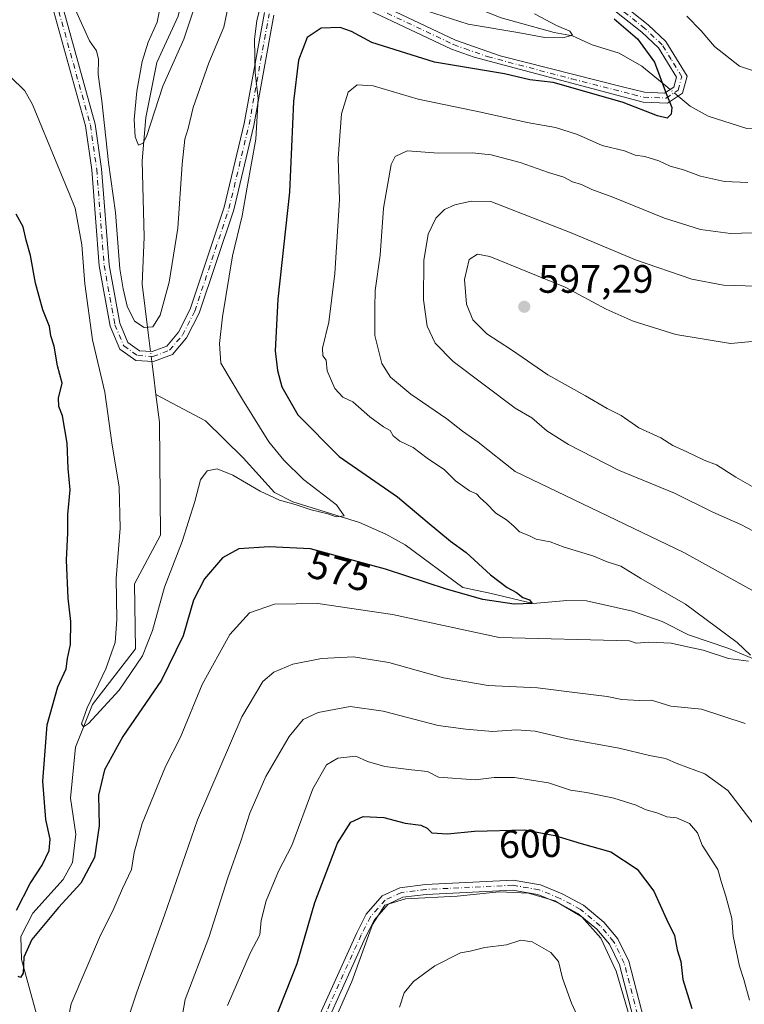
# Model space of a CAD drawing. Units: metres. Extents: x 594863 to 598358, y 4650426 to 4652781.
# Drawn here: x 597468 to 597651, y 4651784 to 4652033 of the extents above; entities that cross this region are included whole.
import ezdxf
from ezdxf.enums import TextEntityAlignment as Align

# ---------------------------------------------------------------- set-up
doc = ezdxf.new("R2010")
doc.units = ezdxf.units.M
doc.header["$MEASUREMENT"] = 0
doc.linetypes.add('DGN Style 4', pattern=[2.6384748266838614, 1.318413404963828, -0.6592067024819142, 0.001648016756204785, -0.6592067024819142])
for name, color, linetype, lineweight in [('Camino Cxs', 7, 'Continuous', 0), ('Camino eje', 30, 'DGN Style 4', 13), ('Corriente natural lineal', 142, 'Continuous', 13), ('Corriente natural lineal oculto', 9, 'DGN Style 4', 13), ('Curva de nivel maestra', 30, 'Continuous', 30), ('Curva de nivel normal', 30, 'Continuous', 0), ('Punto de cota en terreno', 7, 'Continuous', 0), ('Rótulo de curva de nivel directora', 7, 'Continuous', 0), ('Rótulo de punto de cota en terreno', 7, 'Continuous', 0)]:
    doc.layers.add(name, color=color, linetype=linetype, lineweight=lineweight)
doc.styles.add('Style-Arial', font='txt')

# ---------------------------------------------------------------- blocks, each defined once
blk = doc.blocks.new('5PATER')
at = {"layer": 'Punto de cota en terreno', "linetype": 'Continuous', "lineweight": 0}
h = blk.add_hatch(color=51, dxfattribs=at)
edge = h.paths.add_edge_path()
edge.add_ellipse((0, 0), major_axis=(-0.1095731443231308, -0.1110710700762829), ratio=0.9994222409660322, start_angle=0, end_angle=360)

msp = doc.modelspace()

# ---------------------------------------------------------------- linework, layer by layer
at = {"layer": 'Camino Cxs', "color": 7, "linetype": 'Continuous', "lineweight": 0}
for points in [[(597569.4501, 4652077.5001, 577.4731999999931), (597627.0000999998, 4652031.9101, 578.6845999999932), (597631.4801000003, 4652027.6501, 578.4336999999941), (597636.8101000005, 4652018.890100001, 577.3986000000004), (597635.6501000002, 4652014.590100001, 575.9685000000027), (597631.8400999998, 4652012.090100001, 575.4619999999995), (597625.6901000004, 4652012.340100001, 575.3766000000032), (597582.9700999996, 4652023.6801, 575.1085000000021), (597577.2401000002, 4652025.7401, 574.3107000000019), (597545.7401000002, 4652040.670100001, 571.6766000000061)], [(597569.4501, 4652077.5001, 577.4731999999931), (597627.0000999998, 4652031.9101, 578.6845999999932), (597631.4801000003, 4652027.6501, 578.4336999999941), (597636.8101000005, 4652018.890100001, 577.3986000000004), (597635.6501000002, 4652014.590100001, 575.9685000000027), (597631.8400999998, 4652012.090100001, 575.4619999999995), (597625.6901000004, 4652012.340100001, 575.3766000000032), (597582.9700999996, 4652023.6801, 575.1085000000021), (597577.2401000002, 4652025.7401, 574.3107000000019), (597545.7401000002, 4652040.670100001, 571.6766000000061)], [(597546.4200999998, 4652043.110099999, 570.4274000000005), (597578.1901000004, 4652028.050100001, 572.2010000000009), (597589.5601000005, 4652024.0801, 573.9266000000061), (597620.5000999998, 4652016.190099999, 574.931700000001), (597626.0401, 4652014.8301, 574.9355999999971), (597631.1401000004, 4652014.620100001, 575.2709999999934), (597633.4801000003, 4652016.1601, 575.6964000000007), (597634.1401000004, 4652018.610099999, 576.2758999999933), (597629.5500999996, 4652026.030099999, 576.7394000000058), (597625.3400999998, 4652030.040100001, 576.7737999999954), (597567.6201, 4652075.7601, 575.9891000000061)], [(597546.4200999998, 4652043.110099999, 570.4274000000005), (597578.1901000004, 4652028.050100001, 572.2010000000009), (597589.5601000005, 4652024.0801, 573.9266000000061), (597620.5000999998, 4652016.190099999, 574.931700000001), (597626.0401, 4652014.8301, 574.9355999999971), (597631.1401000004, 4652014.620100001, 575.2709999999934), (597633.4801000003, 4652016.1601, 575.6964000000007), (597634.1401000004, 4652018.610099999, 576.2758999999933), (597629.5500999996, 4652026.030099999, 576.7394000000058), (597625.3400999998, 4652030.040100001, 576.7737999999954), (597567.6201, 4652075.7601, 575.9891000000061)], [(597532.2701000003, 4652034.360099999, 571.9443000000028), (597527.2001, 4652006.420100001, 571.2133999999933), (597522.0900999998, 4651985.0801, 571.7823999999965), (597513.3800999997, 4651958.970100001, 568.0614999999962), (597510.1801000005, 4651952.700099999, 567.5258999999933), (597506.6101000002, 4651948.5101, 566.623900000006), (597501.8000999996, 4651946.690099999, 566.4976000000024), (597497.3601000002, 4651947.0001, 566.4535000000033), (597493.2600999996, 4651949.850099999, 567.0237999999954), (597490.8300999999, 4651955.640100001, 567.2666000000027), (597488.0500999996, 4651970.880100001, 566.9704000000056), (597486.1801000005, 4651995.170100001, 567.5810000000056), (597484.5800999999, 4652006.3301, 567.1181999999973), (597474.4401000004, 4652042.880100001, 567.0053999999947)], [(597532.2701000003, 4652034.360099999, 571.9443000000028), (597527.2001, 4652006.420100001, 571.2133999999933), (597522.0900999998, 4651985.0801, 571.7823999999965), (597513.3800999997, 4651958.970100001, 568.0614999999962), (597510.1801000005, 4651952.700099999, 567.5258999999933), (597506.6101000002, 4651948.5101, 566.623900000006), (597501.8000999996, 4651946.690099999, 566.4976000000024), (597497.3601000002, 4651947.0001, 566.4535000000033), (597493.2600999996, 4651949.850099999, 567.0237999999954), (597490.8300999999, 4651955.640100001, 567.2666000000027), (597488.0500999996, 4651970.880100001, 566.9704000000056), (597486.1801000005, 4651995.170100001, 567.5810000000056), (597484.5800999999, 4652006.3301, 567.1181999999973), (597474.4401000004, 4652042.880100001, 567.0053999999947)], [(597476.8701, 4652043.4801, 567.7706000000035), (597487.0401, 4652006.790100001, 566.0108000000037), (597488.6601, 4651995.450099999, 565.6233999999968), (597490.5301000001, 4651971.200099999, 566.0834000000032), (597493.2301000003, 4651956.380100001, 566.2611999999936), (597495.2801000001, 4651951.4901, 566.5565999999963), (597498.2200999996, 4651949.440099999, 566.3687000000064), (597501.4200999998, 4651949.220100001, 566.5314000000071), (597505.1300999997, 4651950.620100001, 566.570000000007), (597508.0800999999, 4651954.100099999, 566.8138000000035), (597511.0701000001, 4651959.940099999, 567.1689000000042), (597519.7001, 4651985.800100001, 570.7287000000069), (597524.7500999998, 4652006.920100001, 570.5445000000036), (597529.8400999998, 4652035.020099999, 570.9048000000039)], [(597476.8701, 4652043.4801, 567.7706000000035), (597487.0401, 4652006.790100001, 566.0108000000037), (597488.6601, 4651995.450099999, 565.6233999999968), (597490.5301000001, 4651971.200099999, 566.0834000000032), (597493.2301000003, 4651956.380100001, 566.2611999999936), (597495.2801000001, 4651951.4901, 566.5565999999963), (597498.2200999996, 4651949.440099999, 566.3687000000064), (597501.4200999998, 4651949.220100001, 566.5314000000071), (597505.1300999997, 4651950.620100001, 566.570000000007), (597508.0800999999, 4651954.100099999, 566.8138000000035), (597511.0701000001, 4651959.940099999, 567.1689000000042), (597519.7001, 4651985.800100001, 570.7287000000069), (597524.7500999998, 4652006.920100001, 570.5445000000036), (597529.8400999998, 4652035.020099999, 570.9048000000039)], [(597540.5601000005, 4651774.220100001, 604.3668999999937), (597553.2100999998, 4651802.1601, 605.210500000001), (597555.6401000004, 4651806.890100001, 605.3632999999973), (597559.6300999997, 4651811.4901, 605.3730999999971), (597564.1601, 4651813.590100001, 605.3221999999951), (597570.6001000004, 4651814.4001, 605.6272999999928), (597592.8101000005, 4651815.450099999, 605.4535000000033), (597599.7100999998, 4651814.270099999, 605.2569999999978), (597605.2301000003, 4651812.020099999, 605.2731000000058), (597610.5701000001, 4651809.1501, 605.2556999999942), (597615.7200999996, 4651804.860099999, 605.0956000000006), (597619.2901, 4651800.6801, 604.8191999999982), (597622.0800999999, 4651794.960100001, 604.7342000000062), (597630.9200999998, 4651760.720100001, 604.9593000000023)], [(597540.5601000005, 4651774.220100001, 604.3668999999937), (597553.2100999998, 4651802.1601, 605.210500000001), (597555.6401000004, 4651806.890100001, 605.3632999999973), (597559.6300999997, 4651811.4901, 605.3730999999971), (597564.1601, 4651813.590100001, 605.3221999999951), (597570.6001000004, 4651814.4001, 605.6272999999928), (597592.8101000005, 4651815.450099999, 605.4535000000033), (597599.7100999998, 4651814.270099999, 605.2569999999978), (597605.2301000003, 4651812.020099999, 605.2731000000058), (597610.5701000001, 4651809.1501, 605.2556999999942), (597615.7200999996, 4651804.860099999, 605.0956000000006), (597619.2901, 4651800.6801, 604.8191999999982), (597622.0800999999, 4651794.960100001, 604.7342000000062), (597630.9200999998, 4651760.720100001, 604.9593000000023)], [(597628.5500999996, 4651759.890100001, 605.4542999999976), (597619.7301000003, 4651794.0801, 605.4235999999946), (597617.1901000004, 4651799.300100001, 605.3463000000047), (597613.9600999998, 4651803.0801, 605.6293000000006), (597609.1700999998, 4651807.0701, 605.8169999999955), (597604.1700999998, 4651809.7601, 606.4121000000014), (597599.0201000003, 4651811.850099999, 605.8650999999954), (597592.6300999997, 4651812.950099999, 605.7010000000009), (597570.7801000001, 4651811.9001, 605.7485000000015), (597564.8601000002, 4651811.1601, 606.0500000000029), (597561.1700999998, 4651809.450099999, 606.2314000000042), (597557.7200999996, 4651805.4801, 606.5041999999958), (597555.4700999996, 4651801.0801, 606.7171999999991), (597542.9200999998, 4651773.4101, 605.422900000005)], [(597628.5500999996, 4651759.890100001, 605.4542999999976), (597619.7301000003, 4651794.0801, 605.4235999999946), (597617.1901000004, 4651799.300100001, 605.3463000000047), (597613.9600999998, 4651803.0801, 605.6293000000006), (597609.1700999998, 4651807.0701, 605.8169999999955), (597604.1700999998, 4651809.7601, 606.4121000000014), (597599.0201000003, 4651811.850099999, 605.8650999999954), (597592.6300999997, 4651812.950099999, 605.7010000000009), (597570.7801000001, 4651811.9001, 605.7485000000015), (597564.8601000002, 4651811.1601, 606.0500000000029), (597561.1700999998, 4651809.450099999, 606.2314000000042), (597557.7200999996, 4651805.4801, 606.5041999999958), (597555.4700999996, 4651801.0801, 606.7171999999991), (597542.9200999998, 4651773.4101, 605.422900000005)]]:
    msp.add_polyline3d(points, dxfattribs=at)
at = {"layer": 'Camino eje', "color": 30, "linetype": 'DGN Style 4', "lineweight": 13}
for points in [[(597546.0800999999, 4652041.890100001, 570.9924000000028), (597577.7150999998, 4652026.895099999, 573.073900000003), (597580.5800999999, 4652025.8651, 573.7793999999994), (597586.2651000004, 4652023.880100001, 574.3886000000057), (597607.6250999998, 4652018.210100001, 576.5089000000007), (597623.0950999996, 4652014.265100001, 575.1432999999961), (597625.8651000002, 4652013.585100001, 575.084400000007), (597631.4901000002, 4652013.3551, 575.2734999999957), (597634.5651000004, 4652015.3751, 575.8562999999995), (597635.4751000004, 4652018.7501, 576.8196000000025), (597632.8101000005, 4652023.130100001, 576.7260999999999), (597630.5151000004, 4652026.840100001, 577.5405000000028), (597626.1700999998, 4652030.975099999, 577.6826000000001), (597568.5351, 4652076.630100001, 576.6457999999984)], [(597475.6551000001, 4652043.1801, 567.3864999999934), (597485.8101000005, 4652006.5601, 566.5504999999976), (597487.4200999998, 4651995.3101, 566.3227999999945), (597489.2901, 4651971.040100001, 566.5261000000028), (597492.0301000001, 4651956.0101, 566.6732000000047), (597494.2701000003, 4651950.670100001, 566.7878999999957), (597497.7901, 4651948.220100001, 566.4309000000068), (597501.6101000002, 4651947.9551, 566.5914000000049), (597505.8701, 4651949.565099999, 566.6003999999957), (597509.1300999997, 4651953.4001, 567.1313999999984), (597512.2251000004, 4651959.4551, 567.2776000000014), (597520.8951000003, 4651985.440099999, 571.2324999999983), (597525.9751000004, 4652006.670100001, 570.8561000000045), (597531.0551000005, 4652034.690099999, 571.4164000000019)], [(597629.7351000002, 4651760.3051, 605.1984999999986), (597620.9051000001, 4651794.520099999, 605.063599999994), (597618.2401000002, 4651799.9901, 604.9983999999968), (597614.8400999998, 4651803.970100001, 605.3295999999973), (597609.8701, 4651808.110099999, 605.4116000000067), (597604.7001, 4651810.890100001, 605.7850999999937), (597599.3651000002, 4651813.0601, 605.3282000000036), (597592.7200999996, 4651814.200099999, 605.5776999999945), (597570.6901000004, 4651813.1501, 605.3894), (597564.5100999996, 4651812.3751, 605.3139999999985), (597560.4001000002, 4651810.470100001, 605.7456999999995), (597556.6801000005, 4651806.1851, 605.8603000000003), (597554.3400999998, 4651801.620100001, 605.9560999999958), (597541.7401000002, 4651773.815099999, 604.7219999999943)]]:
    msp.add_polyline3d(points, dxfattribs=at)
at = {"layer": 'Corriente natural lineal', "color": 142, "linetype": 'Continuous', "lineweight": 13, "extrusion": (-0.9922650745857681, -0.1241371077541694, 1.535349992416186e-05), "elevation": -1170358.926434832, "flags": 128}
msp.add_lwpolyline([(-4541783.713567672, 583.0592057569828), (-4541788.884563381, 583.8765057570743), (-4541792.171285409, 584.1500057571168)], dxfattribs=at)
at = {"layer": 'Corriente natural lineal', "color": 142, "linetype": 'Continuous', "lineweight": 13}
for points in [[(597501.0361000003, 4651949.2465, 566.0709000000061), (597500.4501, 4651953.9301, 565.4777999999933), (597498.8901000004, 4651966.2401, 563.6535000000003), (597499.4001000002, 4651978.200099999, 562.4964999999938), (597498.9600999998, 4651997.5101, 561.1380999999965), (597499.8201000001, 4652008.460100001, 560.511400000003), (597502.6401000004, 4652022.370100001, 559.4569999999949), (597508.0401, 4652034.110099999, 558.9520000000048), (597509.3901000004, 4652039.640100001, 558.6652000000031), (597508.3901000004, 4652044.550100001, 558.127800000002), (597503.0701000001, 4652055.030099999, 557.3291000000027), (597502.6401000004, 4652059.1601, 557.0662000000011), (597504.1339999996, 4652064.402600001, 557.0222999999969), (597506.2610999999, 4652069.350600001, 556.3674000000028), (597506.8512000004, 4652076.9487, 555.6940000000031)], [(597632.5268999999, 4652015.5328, 575.2544000000053), (597631.4600999998, 4652016.420100001, 575.1022999999988), (597625.3400999998, 4652021.4001, 574.0041999999958), (597619.6101000002, 4652024.7601, 573.0764000000054), (597612.8079000004, 4652026.869000001, 571.5240000000049), (597607.8338000001, 4652029.091499999, 571.2792000000045), (597603.1771, 4652029.938200001, 570.7513000000035), (597589.8103, 4652033.669399999, 569.1408999999985), (597577.4401000004, 4652038.6601, 567.4119000000064), (597572.9501, 4652040.890100001, 566.9625999999989), (597557.6801000005, 4652051.040100001, 564.6628999999957), (597543.1201, 4652059.470100001, 562.7733000000007), (597522.4001000002, 4652072.190099999, 558.4501000000018), (597511.8800999997, 4652076.350099999, 556.5136000000057), (597506.8512000004, 4652076.9487, 555.6940000000031)], [(597783.7214000003, 4652046.782400001, 591.9269999999962), (597765.5201000003, 4652047.2501, 590.1247000000003), (597743.5800999999, 4652044.720100001, 587.5528999999951), (597723.8300999999, 4652044.050100001, 585.6205000000045), (597712.2500999998, 4652041.550100001, 584.4271000000008), (597701.8501000004, 4652036.7301, 583.2736000000004), (597676.7500999998, 4652014.2501, 580.3071000000054), (597667.7600999996, 4652007.9901, 579.4373999999953), (597661.5100999996, 4652006.040100001, 578.7768000000069), (597651.9501, 4652005.620100001, 577.3623999999982), (597642.1501000002, 4652008.7601, 576.3332999999984), (597637.5701000001, 4652011.3301, 575.7130000000034), (597635.5601000005, 4652013.0101, 575.5163999999932), (597634.5378999999, 4652013.860300001, 575.4397000000026)], [(597472.5701000001, 4651780.110099999, 576.1775000000052), (597468.3701, 4651795.4101, 575.3135000000038), (597468.2401000002, 4651801.210100001, 575.0037000000011), (597471.2701000003, 4651807.130100001, 574.4514000000054), (597478.8901000004, 4651815.670100001, 573.9039000000049), (597481.2901, 4651820.0001, 573.3937000000005), (597482.1501000002, 4651827.090100001, 572.4281999999948), (597480.8201000001, 4651836.2301, 572.2565000000031), (597482.0800999999, 4651849.140100001, 571.3659999999945), (597486.3901000004, 4651859.960100001, 571.0152999999991), (597497.2001, 4651873.9901, 569.1346999999951), (597497.0100999996, 4651890.4801, 568.2222000000038), (597503.5201000003, 4651902.790100001, 566.9557999999961), (597503.2701000003, 4651931.390100001, 564.9318000000058), (597502.4019999999, 4651938.329100001, 565.0901000000014)], [(597653.8099999996, 4651871.4, 580.5497000000032), (597647.4265000002, 4651874.097200001, 580.0268000000069), (597637.1613999996, 4651877.5397, 578.8521999999939), (597630.4801000003, 4651880.9301, 578.5774999999994), (597623.0201000003, 4651883.530099999, 577.9977000000072), (597611.3800999997, 4651886.140100001, 577.2051000000065), (597606.3901000004, 4651886.2401, 576.7073999999993), (597597.8964000001, 4651885.474300001, 575.9569000000047), (597586.9426999995, 4651888.067199999, 574.5803000000016), (597580.0618000003, 4651889.4937, 574.4106999999931), (597565.4600999998, 4651900.340100001, 572.8986000000004), (597560.5500999996, 4651903.0101, 572.2127999999939), (597553.9200999998, 4651905.970100001, 571.4640000000073), (597537.0701000001, 4651911.2401, 569.8579000000027), (597532.4101, 4651913.590100001, 569.4064000000071), (597524.4600999998, 4651922.3201, 568.0146999999997), (597514.9600999998, 4651931.720100001, 566.2814999999973), (597502.4019999999, 4651938.329100001, 565.0901000000014)]]:
    msp.add_polyline3d(points, dxfattribs=at)
at = {"layer": 'Corriente natural lineal oculto', "color": 9, "linetype": 'DGN Style 4', "lineweight": 13, "extrusion": (-0.05433214355997171, 0.04518672802715094, 0.9974999638026957), "elevation": 178312.5206542532, "flags": 128}
msp.add_lwpolyline([(-3958836.644589984, -2508827.892637228), (-3958836.644589984, -2508830.514795373)], dxfattribs=at)
at = {"layer": 'Corriente natural lineal oculto', "color": 9, "linetype": 'DGN Style 4', "lineweight": 13, "extrusion": (-0.005362514963868106, 0.04285090680889138, 0.999067086445609), "elevation": 196701.6781992357, "flags": 128}
msp.add_lwpolyline([(-1170532.325928255, -4537485.978911334), (-1170532.325928255, -4537488.526083493)], dxfattribs=at)
at = {"layer": 'Curva de nivel maestra', "color": 30, "linetype": 'Continuous', "lineweight": 30, "flags": 128}
for points, elevation in [([(597618.3499999996, 4652033.440099999), (597624.2699999996, 4652028.340100001), (597628.5700000003, 4652022.460100001), (597631.54, 4652014.540100001), (597632.9299999997, 4652010.940099999), (597632.8200000003, 4652009.3301), (597631.75, 4652008.2601), (597629.3300000001, 4652008.850099999), (597620.6600000003, 4652012.220100001), (597608.5499999998, 4652015.6601), (597602.9100000003, 4652017.3101), (597597.0099999999, 4652017.960100001), (597590.5999999996, 4652019.5001), (597572.8700000001, 4652022.440099999), (597557, 4652027.4301), (597551.8600000005, 4652030.200099999), (597549.0599999996, 4652031.190099999), (597544.1799999997, 4652031.0601), (597540.6500000004, 4652028.6601), (597538.4600000001, 4652022.970100001), (597537.2100000001, 4652012.5001), (597536.2199999997, 4651989.5801), (597533.2699999996, 4651962.450099999), (597532.6200000001, 4651949.370100001), (597533.1299999999, 4651944.450099999), (597534.29, 4651940.290100001), (597538.3399999999, 4651933.1801), (597548.7800000003, 4651922.700099999), (597563.5499999998, 4651912.470100001), (597571.04, 4651906.140100001), (597576.9199999999, 4651901.270099999), (597580.8799999999, 4651898.4301), (597587.0800000001, 4651892.780099999), (597591.2999999998, 4651889.5101), (597593.6200000001, 4651888.280099999), (597595.25, 4651887.020099999), (597596.9800000006, 4651886.390100001), (597597.6399999997, 4651885.460100001), (597593.0899999999, 4651885.280099999), (597585.1399999997, 4651886.5101), (597575.9199999999, 4651889.140100001), (597560.5199999996, 4651894.200099999), (597541.54, 4651899.3101), (597531.0899999999, 4651899.8201), (597523.3899999997, 4651899.300100001), (597519.2599999999, 4651897.030099999), (597514.6799999997, 4651891.7401), (597511.9199999999, 4651886.3101), (597509.2599999999, 4651877.3101), (597503.8300000001, 4651866.100099999), (597494.0300000003, 4651851.800100001), (597489.4100000003, 4651843.440099999), (597487.9000000004, 4651836.9901), (597488.04, 4651829.2401), (597486.8499999996, 4651821.200099999), (597483.4100000003, 4651814.770099999), (597477.75, 4651808.540100001), (597470.9699999997, 4651800.5001), (597469, 4651796.030099999), (597468.7999999998, 4651791.9801), (597468.0999999996, 4651790.880100001), (597467.5, 4651791.130100001)], 575), ([(597467.1100000005, 4651807.890100001), (597470.5899999999, 4651814.6501), (597473.5999999996, 4651819.3201), (597475.4199999999, 4651823.0101), (597475.6200000001, 4651825.870100001), (597474.5099999999, 4651830.800100001), (597473.79, 4651840.5601), (597474.8700000001, 4651854.8101), (597477.5999999996, 4651864.390100001), (597479.6600000003, 4651868.970100001), (597480, 4651871.530099999), (597480.7800000003, 4651875.140100001), (597480.8600000005, 4651880.9101), (597480.1600000003, 4651886.860099999), (597479.8099999996, 4651896.460100001), (597480.1299999999, 4651903.370100001), (597480.1200000001, 4651907.970100001), (597480.7000000002, 4651914.210100001), (597480.2300000006, 4651919.610099999), (597479.9000000004, 4651926.090100001), (597478.7400000002, 4651932.9801), (597477.79, 4651935.360099999), (597477.7800000003, 4651937.4101), (597478.6799999997, 4651941.2501), (597477.4800000006, 4651945.640100001), (597476.6200000001, 4651950.610099999), (597475.8099999996, 4651953.190099999), (597475.4699999997, 4651955.600099999), (597473.7599999999, 4651959.770099999), (597471.9100000003, 4651966.5701), (597470.6900000004, 4651973.520099999), (597469.54, 4651977.370100001), (597468.79, 4651980.7501), (597467.0700000003, 4651983.960100001)], 575), ([(597532.2800000003, 4651779.520099999), (597538.1200000001, 4651794.4001), (597542.6100000005, 4651809.840100001), (597548.3700000001, 4651824.840100001), (597551.7300000006, 4651830.170100001), (597554.8399999999, 4651831.610099999), (597560.0599999996, 4651831.360099999), (597565.4900000002, 4651829.9301), (597569.4400000004, 4651829.4101), (597571.0300000003, 4651828.630100001), (597572.2000000002, 4651827.5001), (597576.1500000004, 4651827.220100001), (597583, 4651827.920100001), (597595.7199999997, 4651828.220100001), (597603.3899999997, 4651826.8101), (597610.0499999998, 4651824.7401), (597617.5300000003, 4651822.670100001), (597624.1799999997, 4651818.3101), (597628.4199999999, 4651812.710100001), (597631.5800000001, 4651805.620100001), (597633.6600000003, 4651801.4801), (597634.2800000003, 4651797.880100001), (597635.2599999999, 4651794.940099999), (597635.7800000003, 4651790.380100001), (597638, 4651783.020099999)], 600)]:
    msp.add_lwpolyline(points, dxfattribs=dict(at, elevation=elevation))
at = {"layer": 'Curva de nivel normal', "color": 30, "linetype": 'Continuous', "lineweight": 0, "flags": 128}
for points, elevation in [([(597521.5199999996, 4652040.630100001), (597519.5700000003, 4652031.300100001), (597515.79, 4652022.300100001), (597511.8200000003, 4652010.970100001), (597510.5800000001, 4652005.630100001), (597509.7300000006, 4652002.970100001), (597509.0199999996, 4651996.630100001), (597507.9800000006, 4651980.4101), (597505.7599999999, 4651966.7601), (597503.4400000004, 4651958.4001), (597501.6200000001, 4651955.4901), (597499.4199999999, 4651955.300100001), (597496.9800000006, 4651956.890100001), (597495.1200000001, 4651960.690099999), (597494.0999999996, 4651965.0801), (597493.2400000002, 4651970.140100001), (597492.2000000002, 4651984.4101), (597490.4299999997, 4651997.0801), (597488.7199999997, 4652012.630100001), (597487.7699999996, 4652019.360099999), (597487.9000000004, 4652023.170100001), (597487.3899999997, 4652025.280099999), (597485.5999999996, 4652027.8301), (597481.9500000002, 4652035.840100001)], 565), ([(597529.1500000004, 4652037.550100001), (597527.9199999999, 4652032.950099999), (597527.3300000001, 4652028.1501), (597527.5499999998, 4652019.870100001), (597528.3099999996, 4652013.220100001), (597527.6500000004, 4652003.0001), (597525.4800000006, 4651990.8301), (597524.1900000004, 4651983.530099999), (597521.7699999996, 4651973.440099999), (597519.2800000003, 4651957.9801), (597518.5300000003, 4651951.280099999), (597518.8600000005, 4651946.270099999), (597524.3399999999, 4651937.140100001), (597530.9600000001, 4651926.4001), (597534.7800000003, 4651921.790100001), (597539.7300000006, 4651916.8201), (597548.1399999997, 4651910.440099999), (597550.0499999998, 4651907.670100001), (597548, 4651907.4301), (597545.9400000004, 4651908.190099999), (597541.7000000002, 4651909.170100001), (597537.6799999997, 4651910.520099999), (597533.6900000004, 4651911.590100001), (597528.7800000003, 4651913.880100001), (597521.9000000004, 4651917.950099999), (597517.8700000001, 4651919.5701), (597515.3799999999, 4651919.0701), (597513.7100000001, 4651916.800100001), (597512.2800000003, 4651911.280099999), (597509.0499999998, 4651901.210100001), (597504.5700000003, 4651889.600099999), (597501.5499999998, 4651878.6801), (597499.0099999999, 4651872.2301), (597493.0700000003, 4651863.530099999), (597485.3399999999, 4651855.130100001), (597484.0999999996, 4651854.290100001), (597483.5300000003, 4651855.020099999), (597484.9600000001, 4651859.0701), (597489.7599999999, 4651868.970100001), (597492.0499999998, 4651875.620100001), (597492.5300000003, 4651881.4101), (597492.3300000001, 4651891.8101), (597493.3499999996, 4651904.5701), (597493.0599999996, 4651914.970100001), (597491.3600000005, 4651925.5701), (597489.4699999997, 4651938.920100001), (597486.3099999996, 4651952.1801), (597484.4400000004, 4651966.340100001), (597483.6399999997, 4651976.200099999), (597481.9500000002, 4651985.5101), (597480.5099999999, 4651989.0701), (597477.5, 4651996.390100001), (597471.2000000002, 4652011.770099999), (597469.2100000001, 4652015.220100001), (597465.54, 4652018.840100001)], 570), ([(597503.6799999997, 4652037.2401), (597502.7100000001, 4652032.530099999), (597500.4600000001, 4652027.520099999), (597498.9400000004, 4652022.590100001), (597497.6100000005, 4652015.130100001), (597496.9100000003, 4652007.920100001), (597497.1500000004, 4652003.5801), (597497.9699999997, 4652001.4101), (597499.1799999997, 4652001.9801), (597500.0800000001, 4652003.9101), (597504.1100000005, 4652016.380100001), (597509.4900000002, 4652028.280099999), (597512.3600000005, 4652036.8301)], 560), ([(597598.2300000006, 4652034.690099999), (597603.8099999996, 4652031.6801), (597607.1600000003, 4652030.2501), (597607.8099999996, 4652029.300100001), (597605.3499999996, 4652028.5701), (597600.8099999996, 4652028.6801), (597594.0099999999, 4652029.9901), (597581.3899999997, 4652032.0601), (597568.7599999999, 4652036.140100001)], 570), ([(597636.79, 4652034.040100001), (597640.4199999999, 4652030.340100001), (597643.7999999998, 4652026.380100001), (597650.1200000001, 4652021.420100001), (597660.1500000004, 4652018.0601)], 580), ([(597652.1799999997, 4651992.020099999), (597646.25, 4651992.280099999), (597640.2100000001, 4651993.630100001), (597635.9100000003, 4651995.200099999), (597632.54, 4651996.120100001), (597629.6500000004, 4651997.470100001), (597626.0899999999, 4651998.540100001), (597623.7199999997, 4651998.940099999), (597620.9900000002, 4652000.0001), (597615.3300000001, 4652001.380100001), (597609.0899999999, 4652004.120100001), (597603.4900000002, 4652005.880100001), (597596.3700000001, 4652007.140100001), (597584.6399999997, 4652009.7601), (597568.7300000006, 4652013.0601), (597557.3399999999, 4652016.440099999), (597553.3600000005, 4652016.720100001), (597551.04, 4652014.8301), (597549.3700000001, 4652009.4101), (597548.5499999998, 4651998.120100001), (597548.8300000001, 4651987.6501), (597547.6699999999, 4651968.970100001), (597546.1600000003, 4651956.640100001), (597544.54, 4651950.090100001), (597544.5999999996, 4651948.120100001), (597545.4800000006, 4651947.0601), (597545.7599999999, 4651944.340100001), (597547.6500000004, 4651939.9001), (597549.7400000002, 4651937.6501), (597552.2599999999, 4651936.5001), (597556.5, 4651932.7401), (597559.9600000001, 4651930.210100001), (597561.6799999997, 4651929.2601), (597562.4800000006, 4651927.920100001), (597564.1500000004, 4651926.520099999), (597567.4900000002, 4651924.940099999), (597571.0199999996, 4651922.270099999), (597575.3899999997, 4651919.300100001), (597578.2400000002, 4651916.4901), (597581.7699999996, 4651914.020099999), (597583.5300000003, 4651913.200099999), (597584.5199999996, 4651912.100099999), (597586, 4651910.9101), (597588.4299999997, 4651908.340100001), (597591.0999999996, 4651906.6801), (597593.0800000001, 4651905.0001), (597594.3799999999, 4651903.620100001), (597596.7699999996, 4651902.690099999), (597598.6600000003, 4651901.7601), (597602.1600000003, 4651901.130100001), (597605.7199999997, 4651899.720100001), (597612.9800000006, 4651897.5101), (597616.5800000001, 4651896.020099999), (597620.0300000003, 4651894.890100001), (597625.1100000005, 4651891.770099999), (597636.4600000001, 4651885.290100001), (597649.5099999999, 4651875.630100001), (597652.9000000004, 4651872.420100001)], 580), ([(597658.8600000005, 4651979.440099999), (597647.8399999999, 4651979.0801), (597640.2400000002, 4651980.1501), (597631.0899999999, 4651983.0001), (597618.0300000003, 4651988.2501), (597612.6799999997, 4651990.2501), (597610.1299999999, 4651991.4901), (597607.8200000003, 4651992.200099999), (597605.6600000003, 4651993.350099999), (597601.7800000003, 4651994.540100001), (597594.5700000003, 4651997.100099999), (597587.2400000002, 4651999.030099999), (597582.4900000002, 4651999.520099999), (597573.9600000001, 4651999.4001), (597565.9800000006, 4652000.0101), (597562.9500000002, 4651998.5701), (597561.9500000002, 4651996.5601), (597559.9699999997, 4651985.4801), (597559.1399999997, 4651973.630100001), (597557.8899999997, 4651964.640100001), (597557.8200000003, 4651960.3101), (597557.8399999999, 4651953.300100001), (597559.5499999998, 4651946.200099999), (597561.7999999998, 4651942.720100001), (597566.8799999999, 4651938.450099999), (597576.0099999999, 4651932.200099999), (597579.9600000001, 4651929.120100001), (597583.9900000002, 4651926.280099999), (597593.3200000003, 4651918.9001), (597635.9800000006, 4651898.4101), (597654.8600000005, 4651887.950099999)], 585), ([(597656.7999999998, 4651902.0601), (597650.4600000001, 4651905.5001), (597643.3099999996, 4651908.5601), (597633.6600000003, 4651913.360099999), (597619.4900000002, 4651919.2501), (597606.79, 4651925.710100001), (597601.3600000005, 4651929.190099999), (597597.5700000003, 4651932.440099999), (597593.3499999996, 4651934.9301), (597577.5999999996, 4651946.710100001), (597573.0700000003, 4651951.390100001), (597571.0700000003, 4651955.640100001), (597570.1200000001, 4651962.3101), (597570.1799999997, 4651972.300100001), (597571.2999999998, 4651978.970100001), (597573.2800000003, 4651982.970100001), (597575.4600000001, 4651985.1501), (597578.0300000003, 4651986.390100001), (597582.1500000004, 4651987.2401), (597587.1399999997, 4651987.1601), (597607.4500000002, 4651979.290100001), (597623.7400000002, 4651972.460100001), (597638.0499999998, 4651967.540100001), (597646.0499999998, 4651966.020099999), (597654.2199999997, 4651965.7601)], 590), ([(597656.2300000006, 4651913.4101), (597649.1699999999, 4651917.420100001), (597644.2400000002, 4651920.600099999), (597641.1399999997, 4651921.720100001), (597636.7999999998, 4651923.860099999), (597633.2000000002, 4651925.450099999), (597630.1600000003, 4651927.380100001), (597624.5700000003, 4651929.950099999), (597620.0999999996, 4651933.020099999), (597616.5800000001, 4651934.840100001), (597611.0999999996, 4651938.020099999), (597601.5999999996, 4651943.370100001), (597592.3499999996, 4651949.690099999), (597586.1500000004, 4651953.720100001), (597582.5999999996, 4651957.2401), (597581.0300000003, 4651961.200099999), (597580.5099999999, 4651967.440099999), (597581.7000000002, 4651972.5001), (597583.7800000003, 4651973.9001), (597586.9199999999, 4651973.290100001), (597605.9800000006, 4651965.5601), (597616.3600000005, 4651959.920100001), (597623.1500000004, 4651956.950099999), (597634, 4651953.5601), (597647.7999999998, 4651951.280099999), (597666.9000000004, 4651953.050100001)], 595), ([(597652.3799999999, 4651870.9001), (597647.2999999998, 4651871.5701), (597640.9000000004, 4651873.700099999), (597636.1900000004, 4651874.670100001), (597632.8200000003, 4651875.470100001), (597627.1100000005, 4651875.720100001), (597623.9500000002, 4651875.420100001), (597622.25, 4651876.0001), (597589.2999999998, 4651876.880100001), (597562.3099999996, 4651882.670100001), (597543.4000000004, 4651885.4901), (597532.4000000004, 4651885.360099999), (597526.0800000001, 4651883.110099999), (597521.1399999997, 4651877.6601), (597514.1299999999, 4651864.9801), (597508.5999999996, 4651851.640100001), (597504.79, 4651844.2501), (597498.9000000004, 4651829.800100001), (597496.9199999999, 4651822.5001), (597496.2599999999, 4651818.200099999), (597493.9100000003, 4651813.350099999), (597491.4800000006, 4651807.690099999), (597488.3700000001, 4651801.590100001), (597480.9400000004, 4651784.2401), (597478.3200000003, 4651770.8101)], 580), ([(597651.5099999999, 4651855.110099999), (597640.4400000004, 4651858.7501), (597632.7199999997, 4651859.5001), (597630.2999999998, 4651860.270099999), (597627.79, 4651861.0101), (597624.6900000004, 4651860.9101), (597620.2999999998, 4651861.200099999), (597616.6200000001, 4651861.9801), (597608.9900000002, 4651862.880100001), (597598.9600000001, 4651864.120100001), (597586.5199999996, 4651864.7601), (597575.2199999997, 4651866.6801), (597561.3300000001, 4651870.590100001), (597552.3799999999, 4651871.970100001), (597544.2999999998, 4651871.5601), (597537.0700000003, 4651870.120100001), (597532.2199999997, 4651868.1501), (597529.4199999999, 4651865.780099999), (597524.1799999997, 4651856.800100001), (597512.9199999999, 4651830.7401), (597504.54, 4651806.620100001), (597497.5700000003, 4651787.1601), (597494.0499999998, 4651776.4801)], 585), ([(597508.4800000006, 4651777.6601), (597509.8300000001, 4651785.3301), (597515.7599999999, 4651800.9901), (597520.5800000001, 4651816.0601), (597523.8600000005, 4651825.380100001), (597526.1399999997, 4651832.450099999), (597530.2400000002, 4651841.7501), (597536.0899999999, 4651851.8301), (597539.6500000004, 4651856.100099999), (597543.4699999997, 4651857.9001), (597551.5300000003, 4651859.4001), (597559.9000000004, 4651858.2501), (597573.79, 4651854.6501), (597580.8399999999, 4651853.6801), (597587.5499999998, 4651853.110099999), (597593.6399999997, 4651853.520099999), (597598.3499999996, 4651853.210100001), (597606.5800000001, 4651851.280099999), (597619.6299999999, 4651848.9001), (597627.2999999998, 4651847.040100001), (597631.3300000001, 4651846.290100001), (597634.5, 4651844.880100001), (597641.3300000001, 4651842.370100001), (597647.1399999997, 4651838.1801), (597653.8399999999, 4651829.520099999)], 590), ([(597520.54, 4651783.8201), (597526.29, 4651796.9901), (597528.6600000003, 4651801.6501), (597529.04, 4651805.3201), (597530.2599999999, 4651810.2601), (597533.4500000002, 4651817.770099999), (597536.7599999999, 4651824.2601), (597542.0800000001, 4651838.620100001), (597545.5599999996, 4651844.6801), (597548.4000000004, 4651846.3301), (597553.0300000003, 4651846.850099999), (597555.9199999999, 4651845.4801), (597560.3600000005, 4651844.2601), (597567.0700000003, 4651843.380100001), (597571.0899999999, 4651842.9801), (597573.9199999999, 4651841.5101), (597583.25, 4651840.880100001), (597588.0199999996, 4651841.460100001), (597593.1699999999, 4651841.470100001), (597601.7300000006, 4651840.0801), (597607.3200000003, 4651838.2501), (597611.3300000001, 4651837.6801), (597618.2699999996, 4651836.200099999), (597623.9000000004, 4651834.5001), (597626.25, 4651833.370100001), (597629.3899999997, 4651832.4101), (597631.7300000006, 4651831.520099999), (597634.1799999997, 4651831.2301), (597637.4400000004, 4651829.840100001), (597639.4500000002, 4651827.4301), (597640.6799999997, 4651824.340100001), (597644.6299999999, 4651818.2301), (597645.5099999999, 4651814.940099999), (597646.6100000005, 4651811.4101), (597648.1200000001, 4651805.790100001), (597648.4699999997, 4651801.3201), (597649.3600000005, 4651797.350099999), (597650.0599999996, 4651793.700099999), (597651.2199999997, 4651790.390100001), (597652.5899999999, 4651785.130100001)], 595), ([(597545.5999999996, 4651775.3301), (597552.0199999996, 4651789.880100001), (597557.2400000002, 4651804.2401), (597560.3399999999, 4651809.1601), (597565.5800000001, 4651810.7601), (597578.6399999997, 4651811.4801), (597589.2400000002, 4651812.5101), (597596.6799999997, 4651812.200099999), (597603.3200000003, 4651810.2501), (597610.1799999997, 4651806.210100001), (597615.0300000003, 4651800.8201), (597618.9000000004, 4651792.470100001), (597622.1399999997, 4651781.210100001)], 605), ([(597609.0300000003, 4651781.2601), (597607.5499999998, 4651784.360099999), (597605.3099999996, 4651790.6601), (597604.2800000003, 4651794.9101), (597602.3799999999, 4651797.200099999), (597597.6500000004, 4651799.9101), (597594.7599999999, 4651800.280099999), (597591.1600000003, 4651799.1601), (597585.6299999999, 4651798.4801), (597581.9600000001, 4651797.5601), (597579.4800000006, 4651797.130100001), (597572.9699999997, 4651793.8301), (597567.5599999996, 4651789.860099999), (597565.25, 4651787.0001), (597564.0700000003, 4651783.3301)], 610)]:
    msp.add_lwpolyline(points, dxfattribs=dict(at, elevation=elevation))

# ---------------------------------------------------------------- block references
at = {"layer": 'Punto de cota en terreno', "color": 7, "linetype": 'Continuous', "lineweight": 0, "xscale": 10, "yscale": 10, "zscale": 10}
msp.add_blockref('5PATER', (597595.6200000001, 4651960.57, 597.2899999999936), dxfattribs=at)

# ---------------------------------------------------------------- texts
at = {"layer": 'Rótulo de curva de nivel directora', "color": 7, "linetype": 'Continuous', "lineweight": 0, "style": 'Style-Arial'}
for s, rotation, p in [('575', 344.9317100588991, (597548.8760123554, 4651893.686502469)), ('600', 1.351062177928275, (597597.1423047319, 4651824.724417564))]:
    msp.add_text(s, height=7.000000000000002, rotation=rotation, dxfattribs=at).set_placement(p, align=Align.MIDDLE_CENTER)
at = {"layer": 'Rótulo de punto de cota en terreno', "color": 7, "linetype": 'Continuous', "lineweight": 0, "style": 'Style-Arial'}
msp.add_text('597,29', height=7.000000000000002, dxfattribs=at).set_placement((597599.1478000004, 4651964.097800001))

doc.saveas('drawing.dxf')
